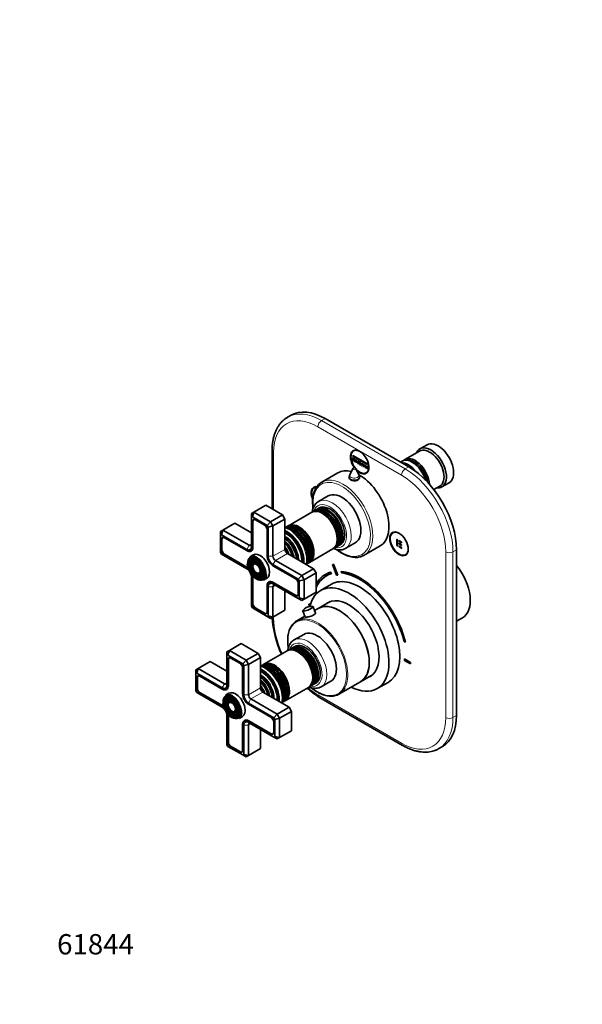
# Model space of a CAD drawing. Units: millimetres. Extents: x 0 to 803, y 0 to 1164.
# Drawn here: x 0 to 333, y 0 to 582 of the extents above; entities that cross this region are included whole.
import ezdxf
from ezdxf import colors
from ezdxf.entities.mleader import LeaderData, LeaderLine
from ezdxf.math import Vec2, Vec3

# ---------------------------------------------------------------- set-up
doc = ezdxf.new("R2010")
doc.units = ezdxf.units.MM
doc.layers.add('DV6_Défaut', color=7, linetype='Continuous')
doc.layers.add('Défaut', color=7, linetype='Continuous')

# ---------------------------------------------------------------- blocks, each defined once
blk = doc.blocks.new('_DOT')
at = {"color": 0}
blk.add_line((0, 0), (-1, 0), dxfattribs=at)
at = {"color": 0, "const_width": 0.333}
blk.add_lwpolyline([(-0.1665, 0, 1), (0.1665, 0, 1)], format="xyb", close=True, dxfattribs=at)
blk = doc.blocks.new('SE5')
at = {"layer": 'DV6_Défaut', "color": 7, "linetype": 'Continuous', "lineweight": 35}
for p, q in [((160.52, 348.26), (158.4, 347.03)), ((230.01, 317.7), (180.52, 346.28)), ((149.23, 327.5), (149.23, 292.89)), ((198.14, 327.55), (197.41, 327.13)), ((236.39, 327.07), (227.76, 322.09)), ((240.84, 330.79), (236.6, 328.34)), ((196.73, 323.18), (196.8, 323.22)), ((196.73, 323.18), (197.08, 322.98)), ((196.73, 321.55), (196.73, 323.18)), ((197.08, 321.34), (196.73, 321.55)), ((196.91, 324.51), (205.57, 319.51)), ((196.91, 324.1), (196.91, 324.51)), ((205.57, 319.1), (196.91, 324.1)), ((197.08, 322.98), (197.15, 323.02)), ((197.08, 322.98), (197.08, 321.34)), ((197.08, 321.34), (197.15, 321.38)), ((197.79, 322.57), (197.86, 322.61)), ((197.79, 320.94), (197.79, 322.57)), ((197.79, 322.57), (198.14, 322.36)), ((198.14, 320.73), (197.79, 320.94)), ((198.14, 322.36), (198.22, 322.4)), ((198.14, 322.36), (198.14, 320.73)), ((198.14, 320.73), (198.22, 320.77)), ((198.85, 320.32), (198.85, 321.96)), ((198.85, 321.96), (199.21, 321.75)), ((199.21, 320.12), (198.85, 320.32)), ((199.21, 321.75), (199.21, 320.12)), ((199.91, 319.71), (199.91, 321.34)), ((199.91, 321.34), (200.27, 321.14)), ((200.27, 321.14), (200.27, 319.51)), ((200.97, 320.73), (201.04, 320.77)), ((200.97, 319.1), (200.97, 320.73)), ((200.97, 320.73), (201.33, 320.53)), ((201.33, 320.53), (201.4, 320.57)), ((201.33, 320.53), (201.33, 318.89)), ((202.03, 320.12), (202.1, 320.16)), ((226.06, 321.11), (225.09, 320.54)), ((232.56, 320.23), (232.06, 320.51)), ((196.94, 316.71), (195.15, 313.05)), ((200.53, 313.05), (198.74, 316.71)), ((200.27, 319.51), (199.91, 319.71)), ((201.33, 318.89), (200.97, 319.1)), ((201.33, 318.89), (201.4, 318.93)), ((202.03, 318.49), (202.03, 320.12)), ((202.03, 320.12), (202.39, 319.91)), ((202.39, 318.28), (202.03, 318.49)), ((202.39, 319.91), (202.46, 319.96)), ((202.39, 319.91), (202.39, 318.28)), ((202.39, 318.28), (202.46, 318.32)), ((203.09, 317.87), (203.09, 319.51)), ((203.09, 319.51), (203.45, 319.3)), ((203.45, 317.67), (203.09, 317.87)), ((203.45, 319.3), (203.45, 317.67)), ((204.16, 318.89), (204.23, 318.93)), ((204.16, 317.26), (204.16, 318.89)), ((204.16, 318.89), (204.51, 318.69)), ((204.51, 317.06), (204.16, 317.26)), ((204.51, 318.69), (204.58, 318.73)), ((204.51, 318.69), (204.51, 317.06)), ((204.51, 317.06), (204.58, 317.1)), ((204.91, 314.14), (205.64, 314.56)), ((205.22, 318.28), (205.29, 318.32)), ((205.22, 316.65), (205.22, 318.28)), ((205.22, 318.28), (205.57, 318.08)), ((205.57, 316.44), (205.22, 316.65)), ((205.57, 319.51), (205.57, 319.1)), ((205.57, 318.08), (205.64, 318.12)), ((205.57, 318.08), (205.57, 316.44)), ((205.57, 316.44), (205.64, 316.49)), ((188.17, 314.24), (178.62, 308.73)), ((194.84, 311.73), (194.84, 310.9)), ((200.84, 310.82), (200.84, 311.73)), ((174.92, 306.02), (174.19, 305.59)), ((244.87, 304.25), (248.39, 306.28)), ((249.6, 305.83), (253.84, 308.28)), ((182.42, 300.53), (176.76, 297.26)), ((138.44, 290.96), (145.51, 295.04)), ((155.41, 289.32), (145.51, 295.04)), ((173.98, 291.62), (173.16, 291.14)), ((175.4, 292.43), (174.55, 291.95)), ((177.1, 293.41), (175.97, 292.76)), ((137.03, 290.14), (138.44, 290.96)), ((137.03, 287.83), (137.03, 290.14)), ((137.62, 288.17), (137.03, 287.83)), ((137.03, 287.83), (137.03, 270.55)), ((137.62, 288.17), (138.44, 290.96)), ((146.34, 283.13), (137.62, 288.17)), ((137.63, 285.43), (137.63, 270.2)), ((137.91, 285.43), (137.91, 270.2)), ((138.74, 286.68), (138.39, 286.48)), ((138.44, 290.96), (148.34, 285.24)), ((144.56, 283.47), (139.4, 286.45)), ((146.34, 283.13), (148.34, 285.24)), ((148.34, 285.24), (155.41, 289.32)), ((148.34, 285.24), (149.76, 282.79)), ((149.76, 282.79), (156.83, 286.87)), ((156.83, 286.87), (155.41, 289.32)), ((156.83, 268.91), (156.83, 286.87)), ((172.67, 290.86), (158.89, 282.9)), ((118.64, 279.53), (120.06, 280.34)), ((118.64, 277.22), (118.64, 279.53)), ((119.23, 277.56), (120.06, 280.34)), ((120.06, 280.34), (127.13, 284.43)), ((120.06, 280.34), (135.62, 271.36)), ((137.03, 278.71), (127.13, 284.43)), ((146.33, 265.18), (146.33, 280.4)), ((146.93, 282.12), (146.34, 283.13)), ((149.76, 282.79), (146.93, 282.12)), ((146.93, 264.83), (146.93, 282.12)), ((149.76, 282.79), (149.76, 264.83)), ((158.4, 282.62), (157.58, 282.15)), ((119.23, 277.56), (118.64, 277.22)), ((118.64, 277.22), (118.64, 267.14)), ((134.2, 268.91), (119.23, 277.56)), ((119.25, 274.81), (119.25, 268.85)), ((119.53, 274.81), (119.53, 268.85)), ((120.35, 276.07), (120.01, 275.86)), ((134.2, 268.22), (121.01, 275.83)), ((221.37, 279.2), (220.64, 278.78)), ((223.04, 274.85), (223.11, 274.89)), ((223.04, 274.85), (223.04, 271.24)), ((223.46, 274.6), (223.04, 274.85)), ((223.46, 274.6), (223.54, 274.65)), ((223.46, 270.99), (223.46, 274.6)), ((224.37, 274.08), (225.8, 273.26)), ((224.37, 273.65), (224.37, 274.08)), ((225.8, 272.83), (224.37, 273.65)), ((134.34, 268.14), (134.2, 268.22)), ((136.63, 267.98), (137.47, 268.47)), ((160.99, 272.46), (160.96, 272.49)), ((163.41, 268.25), (163.39, 268.29)), ((171.39, 261.25), (185.17, 269.21)), ((185.66, 269.49), (186.48, 269.97)), ((187.05, 270.3), (187.9, 270.78)), ((188.47, 271.11), (189.6, 271.76)), ((192.76, 269.55), (198.42, 272.81)), ((203.62, 265.43), (213.17, 270.94)), ((223.04, 271.24), (223.46, 270.99)), ((223.46, 270.99), (223.54, 271.03)), ((225.8, 271.71), (224.37, 272.54)), ((224.37, 272.54), (224.37, 272.11)), ((224.37, 272.11), (225.8, 271.29)), ((224.37, 270.89), (224.44, 270.93)), ((224.37, 270.89), (224.37, 270.47)), ((225.8, 270.07), (224.37, 270.89)), ((224.37, 270.47), (225.8, 269.64)), ((225.8, 273.26), (225.8, 272.83)), ((225.8, 271.29), (225.8, 271.71)), ((225.8, 270.07), (225.87, 270.11)), ((225.8, 269.64), (225.8, 270.07)), ((225.8, 269.64), (225.87, 269.69)), ((258.3, 170.73), (258.3, 268.71)), ((118.64, 267.14), (119.23, 266.12)), ((119.23, 266.12), (134.2, 257.48)), ((121.01, 265.79), (134.2, 258.18)), ((121.16, 266.03), (134.34, 258.42)), ((135.84, 262.36), (135.68, 261.96)), ((138.12, 265.72), (136.21, 264.61)), ((151.17, 262.38), (166.73, 253.4)), ((173.8, 257.48), (158.24, 266.46)), ((228.14, 265.79), (228.87, 266.21)), ((137, 261.18), (136.84, 260.78)), ((138.16, 260), (137.99, 259.61)), ((164.73, 251.29), (149.76, 259.93)), ((162.95, 251.62), (149.76, 259.24)), ((166.73, 253.4), (173.8, 257.48)), ((170.08, 260.5), (170.9, 260.97)), ((175.21, 255.03), (173.8, 257.48)), ((184.93, 260.02), (185, 260.06)), ((184.93, 260.02), (187.37, 253.63)), ((185.54, 260.06), (185.61, 260.1)), ((187.99, 253.68), (185.54, 260.06)), ((188.06, 253.72), (185.61, 260.1)), ((137.03, 252.58), (137.03, 235.3)), ((137.63, 252.24), (137.63, 237.01)), ((137.91, 252.24), (137.91, 237.01)), ((140.77, 254.8), (141.19, 254.74)), ((141.21, 253.21), (141.63, 253.16)), ((141.65, 251.62), (142.08, 251.57)), ((144.21, 250.76), (146.12, 251.86)), ((166.73, 253.4), (164.73, 251.29)), ((165.31, 250.27), (164.73, 251.29)), ((168.14, 250.95), (165.31, 250.27)), ((166.73, 253.4), (168.14, 250.95)), ((168.14, 250.95), (175.21, 255.03)), ((168.14, 250.95), (168.14, 239.52)), ((175.21, 243.6), (175.21, 255.03)), ((180.77, 254.14), (180.7, 254.09)), ((183.77, 255.4), (183.84, 255.44)), ((184.19, 254.5), (183.77, 255.4)), ((184.26, 254.54), (183.84, 255.44)), ((184.19, 254.5), (184.26, 254.54)), ((187.99, 253.68), (188.06, 253.72)), ((190.07, 255.89), (190.14, 255.93)), ((190.07, 255.89), (190.34, 254.98)), ((146.33, 247.21), (146.33, 247.38)), ((146.33, 231.99), (146.33, 247.21)), ((146.93, 229.58), (146.93, 246.87)), ((148.18, 249.92), (147.33, 249.43)), ((149.76, 249.19), (162.95, 241.58)), ((149.76, 248.5), (164.73, 239.86)), ((149.76, 246.87), (149.76, 228.9)), ((149.9, 249.44), (163.09, 241.82)), ((164.71, 242.6), (164.71, 248.56)), ((165.31, 240.19), (165.31, 250.27)), ((184.27, 248.32), (177.91, 244.65)), ((156.83, 232.99), (156.83, 244.42)), ((164.24, 241.71), (164.59, 241.91)), ((164.73, 239.86), (165.31, 240.19)), ((166.73, 238.7), (164.73, 239.86)), ((168.14, 239.52), (165.31, 240.19)), ((168.14, 239.52), (166.73, 238.7)), ((168.14, 239.52), (175.21, 243.6)), ((137.03, 235.3), (137.62, 234.28)), ((137.62, 234.28), (146.34, 229.24)), ((139.4, 233.95), (144.56, 230.97)), ((139.54, 234.19), (144.7, 231.21)), ((149.76, 228.9), (156.83, 232.99)), ((170.9, 236.78), (170.97, 236.82)), ((171.86, 236.22), (170.9, 236.78)), ((170.9, 236.78), (170.9, 235.96)), ((170.9, 235.96), (171.67, 235.52)), ((171.88, 236.29), (170.97, 236.82)), ((174.93, 231.13), (173.46, 234.98)), ((176.5, 234.02), (174.31, 232.75)), ((183.53, 238.08), (176.5, 234.02)), ((145.85, 231.1), (146.2, 231.3)), ((146.34, 229.24), (146.93, 229.58)), ((148.34, 228.09), (146.34, 229.24)), ((149.76, 228.9), (146.93, 229.58)), ((149.76, 228.9), (148.34, 228.09)), ((168.61, 229.46), (163.77, 226.67)), ((167.39, 232.65), (168.83, 228.9)), ((258.3, 226.4), (261.77, 228.4)), ((167.92, 218.67), (162.26, 215.41)), ((123.95, 209.1), (131.02, 213.19)), ((140.92, 207.47), (131.02, 213.19)), ((159.49, 209.76), (158.67, 209.29)), ((160.9, 210.58), (160.06, 210.09)), ((162.6, 211.56), (161.47, 210.91)), ((227.37, 214.25), (228.04, 214.13)), ((228.04, 214.13), (228.11, 214.17)), ((122.53, 208.29), (123.95, 209.1)), ((122.53, 205.98), (122.53, 208.29)), ((123.12, 206.32), (122.53, 205.98)), ((122.53, 205.98), (122.53, 188.69)), ((123.12, 206.32), (123.95, 209.1)), ((131.85, 201.28), (123.12, 206.32)), ((124.24, 204.83), (123.89, 204.62)), ((123.95, 209.1), (133.85, 203.39)), ((130.06, 201.61), (124.9, 204.59)), ((133.85, 203.39), (140.92, 207.47)), ((135.26, 200.94), (142.33, 205.02)), ((142.33, 205.02), (140.92, 207.47)), ((142.33, 187.06), (142.33, 205.02)), ((158.17, 209), (144.4, 201.05)), ((227.47, 204.12), (227.54, 204.16)), ((227.47, 204.12), (227.47, 203.3)), ((231, 202.08), (227.47, 204.12)), ((231.07, 202.12), (227.54, 204.16)), ((104.15, 197.67), (105.56, 198.49)), ((104.74, 195.7), (105.56, 198.49)), ((105.56, 198.49), (112.63, 202.57)), ((105.56, 198.49), (121.12, 189.51)), ((122.53, 196.86), (112.63, 202.57)), ((123.14, 203.57), (123.14, 188.34)), ((123.42, 203.57), (123.42, 188.34)), ((131.83, 183.32), (131.83, 198.55)), ((131.85, 201.28), (133.85, 203.39)), ((132.43, 200.26), (131.85, 201.28)), ((132.43, 200.26), (135.26, 200.94)), ((132.43, 182.98), (132.43, 200.26)), ((133.85, 203.39), (135.26, 200.94)), ((135.26, 200.94), (135.26, 182.98)), ((143.91, 200.77), (143.09, 200.29)), ((227.47, 203.3), (231, 201.26)), ((231, 202.08), (231.07, 202.12)), ((231, 201.26), (231, 202.08)), ((231, 201.26), (231.07, 201.3)), ((231.07, 201.3), (231.07, 202.12)), ((104.15, 197.67), (104.15, 195.36)), ((104.74, 195.7), (104.15, 195.36)), ((104.15, 195.36), (104.15, 185.29)), ((119.71, 187.06), (104.74, 195.7)), ((104.75, 192.96), (104.75, 187)), ((105.03, 192.96), (105.03, 187)), ((105.86, 194.21), (105.51, 194.01)), ((119.71, 186.36), (106.52, 193.98)), ((201.5, 190.72), (208.53, 194.78)), ((119.85, 186.28), (119.71, 186.36)), ((122.13, 186.12), (122.98, 186.61)), ((146.49, 190.6), (146.46, 190.64)), ((148.91, 186.4), (148.9, 186.44)), ((156.9, 179.4), (170.67, 187.35)), ((171.17, 187.64), (171.99, 188.11)), ((172.56, 188.44), (173.4, 188.93)), ((173.97, 189.26), (175.1, 189.91)), ((178.26, 187.69), (183.92, 190.96)), ((188.77, 183.37), (201.5, 190.72)), ((211.41, 186.62), (217.77, 190.3)), ((104.15, 185.29), (104.74, 184.27)), ((104.74, 184.27), (119.71, 175.63)), ((106.52, 183.94), (119.71, 176.32)), ((106.66, 184.18), (119.85, 176.57)), ((121.35, 180.51), (121.19, 180.11)), ((123.63, 183.86), (121.72, 182.76)), ((136.68, 180.53), (152.23, 171.54)), ((159.3, 175.63), (143.75, 184.61)), ((176.9, 181.6), (226.39, 153.03)), ((122.5, 179.33), (122.34, 178.93)), ((123.66, 178.15), (123.5, 177.75)), ((150.23, 169.43), (135.26, 178.08)), ((148.45, 169.77), (135.26, 177.38)), ((152.23, 171.54), (159.3, 175.63)), ((155.59, 178.64), (156.41, 179.12)), ((160.72, 173.18), (159.3, 175.63)), ((122.53, 170.73), (122.53, 153.44)), ((123.14, 170.38), (123.14, 155.15)), ((123.42, 170.38), (123.42, 155.15)), ((126.27, 172.95), (126.7, 172.89)), ((126.71, 171.36), (127.14, 171.3)), ((127.15, 169.77), (127.58, 169.71)), ((129.72, 168.9), (131.63, 170.01)), ((150.23, 169.43), (152.23, 171.54)), ((150.82, 168.42), (150.23, 169.43)), ((150.82, 168.42), (153.65, 169.1)), ((152.23, 171.54), (153.65, 169.1)), ((153.65, 169.1), (160.72, 173.18)), ((153.65, 169.1), (153.65, 157.66)), ((160.72, 161.75), (160.72, 173.18)), ((131.83, 165.36), (131.83, 165.52)), ((131.83, 150.13), (131.83, 165.36)), ((132.43, 147.73), (132.43, 165.01)), ((133.68, 168.07), (132.84, 167.58)), ((135.26, 167.34), (148.45, 159.73)), ((135.26, 166.65), (150.23, 158)), ((135.26, 165.01), (135.26, 147.05)), ((135.4, 167.58), (148.59, 159.97)), ((150.22, 160.75), (150.22, 166.71)), ((150.82, 158.34), (150.82, 168.42)), ((142.33, 151.13), (142.33, 162.56)), ((149.74, 159.86), (150.09, 160.06)), ((150.23, 158), (150.82, 158.34)), ((152.23, 156.85), (150.23, 158)), ((150.82, 158.34), (153.65, 157.66)), ((153.65, 157.66), (152.23, 156.85)), ((153.65, 157.66), (160.72, 161.75)), ((122.53, 153.44), (123.12, 152.43)), ((123.12, 152.43), (131.85, 147.39)), ((124.9, 152.09), (130.06, 149.11)), ((125.04, 152.34), (130.21, 149.36)), ((247.89, 151.19), (250.01, 152.42)), ((131.36, 149.24), (131.7, 149.44)), ((131.85, 147.39), (132.43, 147.73)), ((133.85, 146.23), (131.85, 147.39)), ((135.26, 147.05), (132.43, 147.73)), ((135.26, 147.05), (133.85, 146.23)), ((135.26, 147.05), (142.33, 151.13))]:
    blk.add_line(p, q, dxfattribs=at)
at = {"layer": 'DV6_Défaut', "color": 7, "linetype": 'Continuous', "lineweight": 18}
for p, q in [((180.52, 346.28), (178.4, 345.05)), ((178.4, 345.05), (227.89, 316.47)), ((225.77, 312.8), (176.27, 341.38)), ((150.11, 326.27), (150.11, 292.39)), ((227.89, 316.47), (230.01, 317.7)), ((137.92, 285.59), (137.63, 285.43)), ((119.54, 274.98), (119.25, 274.81)), ((119.53, 269.01), (119.25, 268.85)), ((134.2, 268.91), (135.62, 271.36)), ((134.34, 268.14), (134.35, 268.14)), ((135.62, 271.36), (137.03, 272.18)), ((137.91, 270.36), (137.63, 270.2)), ((149.76, 264.83), (156.83, 268.91)), ((258.3, 268.71), (256.18, 267.48)), ((121.3, 265.95), (121.01, 265.79)), ((149.76, 264.83), (146.93, 264.83)), ((151.17, 262.38), (149.76, 259.93)), ((151.17, 262.38), (158.24, 266.46)), ((251.93, 169.5), (251.93, 267.48)), ((256.18, 267.48), (256.18, 169.5)), ((134.48, 258.34), (134.2, 258.18)), ((137.91, 252.4), (137.63, 252.24)), ((146.33, 247.38), (146.33, 247.38)), ((149.76, 246.87), (146.93, 246.87)), ((150.04, 249.36), (149.76, 249.19)), ((149.76, 246.87), (151.17, 247.68)), ((163.23, 241.75), (162.95, 241.58)), ((137.91, 237.17), (137.63, 237.01)), ((139.68, 234.11), (139.4, 233.95)), ((144.85, 231.13), (144.56, 230.97)), ((150.11, 229.11), (150.11, 228.29)), ((123.42, 203.74), (123.14, 203.57)), ((105.04, 193.12), (104.75, 192.96)), ((105.03, 187.16), (104.75, 187)), ((119.71, 187.06), (121.12, 189.51)), ((119.85, 186.28), (119.85, 186.28)), ((121.12, 189.51), (122.53, 190.32)), ((123.42, 188.51), (123.14, 188.34)), ((135.26, 182.98), (142.33, 187.06)), ((106.8, 184.1), (106.52, 183.94)), ((132.43, 182.98), (135.26, 182.98)), ((135.26, 178.08), (136.68, 180.53)), ((136.68, 180.53), (143.75, 184.61)), ((176.27, 182.98), (225.77, 154.4)), ((119.99, 176.48), (119.71, 176.32)), ((123.42, 170.54), (123.14, 170.38)), ((256.18, 169.5), (258.3, 170.73)), ((131.84, 165.52), (131.83, 165.52)), ((135.26, 165.01), (132.43, 165.01)), ((135.54, 167.5), (135.26, 167.34)), ((135.26, 165.01), (136.68, 165.83)), ((148.74, 159.89), (148.45, 159.73)), ((123.42, 155.32), (123.14, 155.15)), ((125.19, 152.26), (124.9, 152.09)), ((130.35, 149.28), (130.06, 149.11))]:
    blk.add_line(p, q, dxfattribs=at)
at = {"layer": 'DV6_Défaut', "color": 7, "linetype": 'Continuous', "lineweight": 35}
for centre, radius, start, end in [((197.84, 316.27), 1, 60, 153.85267), ((197.84, 316.27), 1, 26.14733, 60), ((197.84, 311.73), 3, 153.85267, 180), ((197.84, 311.73), 3, 0, 26.14733), ((155.86, 274.09), 7.87, 55.12237, 82.94361), ((172.26, 229.07), 6.13, 94.42141, 140.27934), ((172.25, 230.41), 4.8, 79.61559, 95.53898), ((210.17, 232.76), 61.02, 183.89307, 204.89716), ((210.17, 232.76), 61.02, 228.65416, 236.956), ((147.8, 181.17), 7.82, 336.9834, 4.97765)]:
    blk.add_arc(centre, radius, start, end, dxfattribs=at)
at = {"layer": 'DV6_Défaut', "color": 7, "linetype": 'Continuous', "lineweight": 18}
for centre, major_axis, start_param, end_param in [((176.27, 311.17), (18.5, -32.04), 2.356194, 3.926991), ((178.4, 312.39), (20, -34.64), 2.356194, 3.139598), ((178.4, 342.6), (-1.5, -2.6), 3.926991, 5.497787), ((152.23, 327.5), (3, 0), 3.141402, 3.926991), ((197.84, 316.56), (-0.933, 0), 6.006996, 6.283185), ((197.84, 316.56), (-0.933, 0), 0, 3.417782), ((227.89, 314.02), (1.5, 2.6), 0.785398, 2.356194), ((227.89, 283.81), (-20, 34.64), 3.926991, 5.497787), ((190.42, 286.67), (12, -20.78), 0, 4.066955), ((191.12, 287.08), (12.5, -21.65), 0, 3.141593), ((197.84, 311.73), (-3, 0), 0, 3.141593), ((197.84, 312.61), (-2.8, 0), 6.006996, 6.283185), ((197.84, 312.61), (-2.8, 0), 0, 3.417782), ((225.77, 282.59), (18.5, -32.04), 0.785398, 2.356194), ((184.76, 283.4), (8, -13.86), 0.011785, 3.134843), ((183.35, 282.59), (-7, 12.12), 0, 0.467146), ((183.35, 282.59), (-7, 12.12), 2.674447, 6.283185), ((180.64, 281.03), (6.05, -10.48), 2.092768, 2.658798), ((182.05, 281.84), (6.05, -10.48), 2.092768, 2.658798), ((159.52, 268.83), (-7.12, 12.34), 3.657058, 5.76772), ((162.25, 270.41), (6.05, -10.48), 2.092768, 2.658798), ((163.67, 271.23), (6.05, -10.48), 2.092768, 2.658798), ((180.64, 281.03), (6.05, -10.48), 0.482794, 1.286579), ((182.05, 281.84), (6.05, -10.48), 0.482794, 1.286579), ((157.02, 267.39), (5.69, -9.85), 0.761328, 2.380264), ((155.6, 266.57), (4.93, -8.53), 0.963, 2.178593), ((154.25, 265.79), (4.25, -7.36), 1.229707, 1.911885), ((162.25, 270.41), (6.05, -10.48), 0.482794, 1.286579), ((163.67, 271.23), (6.05, -10.48), 0.482794, 1.286579), ((190.42, 286.67), (12, -20.78), 5.357413, 6.283185), ((140, 257.56), (-3.85, 6.67), 0, 0.874319), ((140, 257.56), (-3.85, 6.67), 5.497787, 6.283185), ((140.35, 257.77), (2.54, -4.4), 2.055781, 2.735024), ((140.35, 257.77), (3.41, -5.91), 2.048324, 2.629038), ((140.21, 257.69), (4, -6.93), 0.698461, 2.439981), ((254.06, 268.71), (3, 0), 3.926991, 5.497787), ((140.35, 257.77), (1.84, -3.18), 3.003277, 4.301472), ((140.35, 257.77), (1.66, -2.88), 2.07076, 2.859225), ((140.35, 257.77), (1.66, -2.88), 0.288669, 1.070832), ((140.35, 257.77), (2.54, -4.4), 0.442893, 1.085812), ((140.35, 257.77), (3.41, -5.91), 0.397443, 1.093268), ((140, 257.56), (-3.85, 6.67), 2.222251, 3.649084), ((140.35, 257.77), (1.84, -3.18), 5.123306, 6.011709), ((152.23, 229.52), (3, 0), 3.587154, 3.926991), ((176.27, 213.19), (-18.5, 32.04), 0.785398, 1.423537), ((175.92, 204.82), (-12.25, 21.22), 2.173953, 6.283185), ((176.27, 205.02), (12.5, -21.65), 0.338484, 2.872825), ((175.92, 204.82), (-12.25, 21.22), 0, 0.96253), ((170.26, 201.55), (8, -13.86), 0.002055, 3.138481), ((168.85, 200.73), (-7, 12.12), 0, 0.467146), ((168.85, 200.73), (-7, 12.12), 2.674447, 6.283185), ((166.14, 199.17), (6.05, -10.48), 0.482794, 2.658798), ((167.56, 199.99), (6.05, -10.48), 0.482794, 2.658798), ((145.02, 186.98), (-7.13, 12.34), 3.657058, 5.76772), ((147.76, 188.56), (6.05, -10.48), 0.482794, 2.658798), ((149.17, 189.37), (6.05, -10.48), 0.482794, 2.658798), ((142.53, 185.54), (5.69, -9.85), 0.761328, 2.380264), ((141.1, 184.71), (4.92, -8.53), 0.963, 2.178593), ((139.75, 183.93), (4.25, -7.36), 1.229707, 1.911885), ((176.27, 213.19), (-18.5, 32.04), -4.155029, -3.926991), ((125.5, 175.71), (-3.85, 6.67), 0, 0.957648), ((125.5, 175.71), (-3.85, 6.67), 5.801279, 6.283185), ((125.86, 175.91), (3.41, -5.91), 2.048324, 2.707233), ((125.86, 175.91), (2.54, -4.4), 2.055781, 2.661217), ((125.72, 175.83), (4, -6.93), 0.744087, 2.33967), ((178.4, 184.2), (1.5, 2.6), 2.356194, 3.141593), ((125.86, 175.91), (1.84, -3.18), 3.462556, 4.301472), ((125.86, 175.91), (1.66, -2.88), 2.07076, 2.882403), ((125.86, 175.91), (1.66, -2.88), 0.29018, 1.070832), ((125.86, 175.91), (2.54, -4.4), 0.450499, 1.085812), ((125.86, 175.91), (3.41, -5.91), 0.484779, 1.093268), ((125.86, 175.91), (1.84, -3.18), 5.123306, 6.283185), ((125.5, 175.71), (-3.85, 6.67), 2.313469, 3.926991), ((125.86, 175.91), (1.84, -3.18), 0, 0.334226), ((225.77, 184.61), (-18.5, 32.04), 2.356194, 3.926991), ((227.89, 185.83), (-20, 34.64), 3.139598, 3.926991), ((254.06, 170.73), (3, 0), 3.926991, 5.497787), ((227.89, 155.62), (1.5, 2.6), 2.356194, 3.141404)]:
    blk.add_ellipse(centre, major_axis=major_axis, ratio=0.57735, start_param=start_param, end_param=end_param, dxfattribs=at)
at = {"layer": 'DV6_Défaut', "color": 7, "linetype": 'Continuous', "lineweight": 35}
for centre, major_axis, ratio, start_param, end_param in [((180.52, 313.62), (20, -34.64), 0.57735, 2.356194, 3.141593), ((247.34, 319.53), (6.5, -11.26), 0.57735, 0, 3.141593), ((201.02, 320.56), (3.85, -6.67), 0.57735, 0, 4.8772), ((201.16, 320.64), (3.75, -6.5), 0.57735, 2.36944, 4.921737), ((202.44, 321.37), (3.85, -6.67), 0.57735, 3.326305, 3.37001), ((243.1, 317.09), (6.5, -11.26), 0.57735, 0, 3.536384), ((242.39, 316.68), (6, -10.39), 0.57735, 0, 3.141593), ((229.59, 309.29), (6, -10.39), 0.57735, 1.799058, 2.844064), ((232.06, 310.72), (-6, 10.39), 0.57735, 4.317857, 6.283185), ((233.76, 311.7), (6, -10.39), 0.57735, 0.85023, 3.28349), ((233.27, 311.41), (-5.65, 9.79), 0.57735, 4.122637, 6.08815), ((232.56, 311), (-5.65, 9.79), 0.57735, 4.267645, 5.497787), ((200.67, 292.59), (12.5, -21.65), 0.57735, 2.618776, 3.141593), ((201.16, 320.64), (3.75, -6.5), 0.57735, 5.050644, 6.283185), ((201.02, 320.56), (3.85, -6.67), 0.57735, 5.172153, 6.283185), ((201.16, 320.64), (3.75, -6.5), 0.57735, 0, 0.772152), ((202.44, 321.37), (3.85, -6.67), 0.57735, -0.228417, -0.184713), ((230.01, 285.04), (-20, 34.64), 0.57735, 3.926991, 5.497787), ((191.12, 287.08), (12.5, -21.65), 0.57735, 3.141593, 3.158463), ((197.84, 310.55), (3.1, 0), 0.57735, -3.396281, -3.328781), ((200.67, 292.59), (12.5, -21.65), 0.57735, 0, 2.364934), ((197.84, 310.55), (3.1, 0), 0.57735, 0.167519, 0.254688), ((177.8, 299.02), (3.85, -6.67), 0.57735, 2.757149, 4.479609), ((177.94, 299.1), (3.75, -6.5), 0.57735, 2.829154, 4.403978), ((179.21, 299.83), (3.85, -6.67), 0.57735, 3.326305, 3.37001), ((190.42, 286.67), (8, -13.86), 0.57735, 0, 3.141593), ((243.1, 317.09), (6.5, -11.26), 0.57735, 5.888394, 6.283185), ((184.76, 283.4), (8, -13.86), 0.57735, 3.134843, 3.141593), ((178.92, 280.03), (-6.25, 10.83), 0.57735, 3.141593, 6.283185), ((179.41, 280.32), (6.25, -10.83), 0.57735, 0, 3.18098), ((180.23, 280.79), (-6.25, 10.83), 0.57735, 3.141593, 6.283185), ((180.8, 281.12), (6.25, -10.83), 0.57735, 0, 3.187332), ((181.65, 281.61), (-6.25, 10.83), 0.57735, 3.141593, 6.283185), ((182.22, 281.94), (6.25, -10.83), 0.57735, 0, 3.187332), ((183.35, 282.59), (6.25, -10.83), 0.57735, 0, 3.141593), ((139.4, 284.41), (1.25, -2.17), 0.57735, 2.356194, 3.926991), ((139.54, 284.49), (1.15, -1.99), 0.57735, 2.356194, 3.926991), ((179.23, 280.21), (6.03, -10.44), 0.57735, 0.794538, 2.347055), ((180.39, 280.88), (6.05, -10.48), 0.57735, 0.076191, 2.356194), ((180.64, 281.03), (6.05, -10.48), 0.57735, 1.286579, 2.092768), ((182.05, 281.84), (6.05, -10.48), 0.57735, 1.286579, 2.092768), ((144.56, 281.42), (1.25, -2.17), 0.57735, 0.785398, 2.356194), ((157.89, 267.89), (7.13, -12.34), 0.57735, 0.67994, 2.461653), ((163.26, 270.99), (-6.25, 10.83), 0.57735, 3.141593, 6.283185), ((163.83, 271.32), (6.25, -10.83), 0.57735, 0, 3.187332), ((162.42, 270.51), (6.25, -10.83), 0.57735, 0.185153, 2.957888), ((161.85, 270.18), (-6.25, 10.83), 0.57735, 3.510849, 5.907711), ((164.65, 271.8), (-6.25, 10.83), 0.57735, 3.141593, 6.283185), ((165.14, 272.08), (6.25, -10.83), 0.57735, 0, 3.18098), ((164.96, 271.97), (6.03, -10.44), 0.57735, 0.794538, 2.347055), ((163.67, 271.23), (6.05, -10.48), 0.57735, 1.286579, 2.092768), ((224.39, 272.28), (3.75, -6.5), 0.57735, 2.36944, 6.283185), ((121.01, 273.79), (1.25, -2.17), 0.57735, 2.356194, 3.926991), ((121.16, 273.87), (1.15, -1.99), 0.57735, 2.356194, 3.926991), ((157.89, 267.89), (6.63, -11.47), 0.57735, 0.671947, 2.469645), ((157.54, 267.69), (6.5, -11.26), 0.57735, 0.708399, 2.433194), ((156.54, 267.11), (5.77, -10), 0.57735, 0.820459, 2.321133), ((156.05, 266.83), (5.48, -9.49), 0.57735, 0.886148, 2.255445), ((162.25, 270.41), (6.05, -10.48), 0.57735, 1.286579, 2.092768), ((225.66, 273.02), (3.85, -6.67), 0.57735, 3.326305, 3.37001), ((121.01, 267.83), (-1.25, 2.17), 0.57735, 0.785398, 2.356194), ((121.16, 267.91), (-1.15, 1.99), 0.57735, 0.785398, 2.356194), ((134.2, 272.18), (-2, 3.46), 0.57735, 2.356194, 3.926991), ((134.2, 272.18), (-2.42, 4.2), 0.57735, 2.356194, 3.926991), ((134.34, 272.26), (-2.52, 4.37), 0.57735, 2.356194, 3.926991), ((135.62, 272.99), (-1, 1.73), 0.57735, 2.356194, 3.926991), ((154.73, 266.07), (4.84, -8.38), 0.57735, 1.097346, 2.044247), ((153.6, 265.41), (-4.44, 7.69), 0.57735, 4.467062, 4.957716), ((158.24, 268.1), (1, -1.73), 0.57735, 3.926991, 5.497787), ((155.15, 266.31), (-5.02, 8.7), 0.57735, 4.165435, 5.253935), ((156.66, 267.18), (5.66, -9.81), 0.57735, 1.356948, 1.784645), ((179.41, 280.32), (6.25, -10.83), 0.57735, 6.243798, 6.283185), ((180.8, 281.12), (6.25, -10.83), 0.57735, 6.237446, 6.283185), ((182.22, 281.94), (6.25, -10.83), 0.57735, 6.237446, 6.283185), ((184.76, 283.4), (8, -13.86), 0.57735, 0, 0.011785), ((224.39, 272.28), (3.75, -6.5), 0.57735, 0, 0.772152), ((140.35, 257.77), (3.59, -6.21), 0.57735, 2.765623, 4.279304), ((140.35, 257.77), (3.41, -5.91), 0.57735, 2.629038, 3.562127), ((140.35, 257.77), (2.71, -4.7), 0.57735, 2.779832, 4.28669), ((140.21, 257.69), (4, -6.93), 0.57735, 2.439981, 3.141593), ((140.35, 257.77), (2.54, -4.4), 0.57735, 2.735024, 3.562127), ((142.12, 258.79), (4, -6.93), 0.57735, 0, 3.141593), ((140, 257.56), (-3.85, 6.67), 0.57735, 3.649084, 5.497787), ((149.76, 263.2), (2.42, -4.2), 0.57735, 3.926991, 5.497787), ((149.76, 263.2), (2, -3.46), 0.57735, 3.926991, 5.497787), ((151.17, 264.01), (-1, 1.73), 0.57735, 0.785398, 2.356194), ((191.12, 287.08), (12.5, -21.65), 0.57735, 6.277753, 6.283185), ((225.66, 273.02), (3.85, -6.67), 0.57735, -0.228417, -0.184713), ((134.2, 254.22), (-2.43, 4.2), 0.57735, 5.212458, 5.497787), ((134.2, 254.22), (-2, 3.46), 0.57735, 4.897352, 5.497787), ((134.34, 254.3), (-2.53, 4.37), 0.57735, -0.96929, -0.785398), ((140, 257.56), (-3.85, 6.67), 0.57735, 0.874319, 2.222251), ((140.35, 257.77), (1.66, -2.88), 0.57735, 2.859225, 3.562127), ((140.35, 257.77), (1.84, -3.18), 0.57735, 2.807366, 3.003277), ((163.83, 271.32), (6.25, -10.83), 0.57735, 6.237446, 6.283185), ((165.14, 272.08), (6.25, -10.83), 0.57735, 6.243798, 6.283185), ((200.95, 219.02), (-22.5, 38.97), 0.57735, -0.279879, -0.257656), ((201.02, 219.06), (-22.5, 38.97), 0.57735, -0.279879, -0.257656), ((250.52, 247.89), (11.25, -19.49), 0.57735, 0, 1.845379), ((134.2, 254.22), (-2, 3.46), 0.57735, 3.926991, 4.527426), ((134.2, 254.22), (-2.43, 4.2), 0.57735, 3.926991, 4.21232), ((134.34, 254.3), (-2.53, 4.37), 0.57735, 3.926991, 4.110882), ((140.35, 257.77), (3.59, -6.21), 0.57735, 5.145474, 6.283185), ((140.35, 257.77), (2.71, -4.7), 0.57735, 5.138088, 6.283185), ((140.35, 257.77), (1.66, -2.88), 0.57735, 5.862651, 6.283185), ((140.35, 257.77), (1.84, -3.18), 0.57735, 6.011709, 6.283185), ((140.35, 257.77), (2.54, -4.4), 0.57735, 5.862651, 6.283185), ((140.35, 257.77), (1.66, -2.88), 0.57735, 0, 0.288669), ((140.35, 257.77), (3.41, -5.91), 0.57735, 5.862651, 6.283185), ((140.35, 257.77), (1.84, -3.18), 0.57735, 0, 0.334226), ((140.35, 257.77), (2.54, -4.4), 0.57735, 0, 0.442893), ((140.35, 257.77), (2.71, -4.7), 0.57735, 0, 0.36176), ((140.35, 257.77), (3.41, -5.91), 0.57735, 0, 0.397443), ((140.35, 257.77), (3.59, -6.21), 0.57735, 0, 0.37597), ((140.21, 257.69), (4, -6.93), 0.57735, 0, 0.698461), ((149.76, 245.23), (2.43, -4.2), 0.57735, 2.356194, 3.926991), ((162.95, 249.58), (1.25, -2.17), 0.57735, 0.785398, 2.356194), ((200.95, 219.02), (20.25, -35.07), 0.57735, 2.999696, 3.47314), ((200.95, 219.02), (19.75, -34.21), 0.57735, 2.999696, 3.528169), ((201.02, 219.06), (19.75, -34.21), 0.57735, 3.141593, 3.534739), ((201.02, 219.06), (20.25, -35.07), 0.57735, 2.999696, 3.141593), ((201.02, 219.31), (16.75, -29.01), 0.57735, 0, 3.141593), ((200.95, 219.02), (-19, 32.91), 0.57735, -0.281926, -0.255609), ((200.95, 219.02), (20.25, -35.07), 0.57735, 1.11641, 2.745955), ((201.02, 219.06), (20.25, -35.07), 0.57735, 1.11641, 2.745955), ((200.95, 219.02), (-19.75, 34.21), 0.57735, 4.258003, 5.887548), ((149.9, 245.32), (2.52, -4.37), 0.57735, 2.356194, 3.926991), ((149.76, 245.23), (2, -3.46), 0.57735, 2.356194, 3.926991), ((151.17, 246.05), (1, -1.73), 0.57735, 2.356194, 3.926991), ((194.66, 215.64), (16.75, -29.01), 0.57735, 0, 3.696014), ((162.95, 243.62), (-1.25, 2.17), 0.57735, 2.356194, 3.926991), ((163.09, 243.7), (-1.15, 1.99), 0.57735, 2.356194, 3.926991), ((194.66, 215.64), (12.57, -21.78), 0.57735, 0, 3.250864), ((139.4, 235.99), (-1.25, 2.17), 0.57735, 0.785398, 2.356194), ((139.54, 236.07), (-1.15, 1.99), 0.57735, 0.785398, 2.356194), ((170.42, 233.82), (-3.03, -1.16), 0.216815, 5.914031, 6.283185), ((170.42, 233.82), (-3.03, -1.16), 0.216815, 0, 3.510758), ((189, 212.37), (-12.5, 21.65), 0.57735, 3.141593, 6.283185), ((189, 212.37), (12.5, -21.65), 0.57735, 0, 3.141593), ((195.37, 216.04), (12.57, -21.78), 0.57735, 3.173457, 3.250864), ((144.56, 233.01), (-1.25, 2.17), 0.57735, 2.356194, 3.926991), ((144.7, 233.09), (-1.15, 1.99), 0.57735, 2.356194, 3.926991), ((176.27, 205.02), (12.5, -21.65), 0.57735, 2.872825, 3.482037), ((175.92, 204.82), (8, -13.86), 0.57735, 0, 3.141593), ((164.42, 198.18), (-6.25, 10.83), 0.57735, 3.141593, 6.283185), ((164.92, 198.46), (6.25, -10.83), 0.57735, 0, 3.18098), ((165.74, 198.94), (-6.25, 10.83), 0.57735, 3.141593, 6.283185), ((166.31, 199.27), (6.25, -10.83), 0.57735, 0, 3.187332), ((167.15, 199.75), (-6.25, 10.83), 0.57735, 3.141593, 6.283185), ((167.72, 200.08), (6.25, -10.83), 0.57735, 0, 3.187332), ((168.85, 200.73), (6.25, -10.83), 0.57735, 0, 3.141593), ((124.9, 202.55), (1.25, -2.17), 0.57735, 2.356194, 3.926991), ((125.04, 202.63), (1.15, -1.99), 0.57735, 2.356194, 3.926991), ((164.73, 198.36), (6.03, -10.44), 0.57735, 0.794538, 2.347055), ((130.06, 199.57), (1.25, -2.17), 0.57735, 0.785398, 2.356194), ((143.39, 186.04), (7.13, -12.34), 0.57735, 0.67994, 2.461653), ((148.76, 189.14), (-6.25, 10.83), 0.57735, 3.141593, 6.283185), ((149.34, 189.47), (6.25, -10.83), 0.57735, 0, 3.187332), ((147.92, 188.65), (6.25, -10.83), 0.57735, 0.183893, 2.959003), ((147.35, 188.32), (-6.25, 10.83), 0.57735, 3.513015, 5.908106), ((150.16, 189.94), (-6.25, 10.83), 0.57735, 3.141593, 6.283185), ((150.65, 190.23), (6.25, -10.83), 0.57735, 0, 3.18098), ((150.46, 190.12), (6.03, -10.44), 0.57735, 0.794538, 2.347055), ((106.52, 191.94), (1.25, -2.17), 0.57735, 2.356194, 3.926991), ((106.66, 192.02), (1.15, -1.99), 0.57735, 2.356194, 3.926991), ((143.39, 186.04), (6.62, -11.47), 0.57735, 0.671947, 2.469645), ((143.04, 185.83), (6.5, -11.26), 0.57735, 0.708399, 2.433194), ((142.05, 185.26), (5.77, -10), 0.57735, 0.820459, 2.321133), ((141.55, 184.98), (5.48, -9.49), 0.57735, 0.886148, 2.255445), ((194.66, 215.64), (12.57, -21.78), 0.57735, 6.173914, 6.283185), ((195.37, 216.04), (12.57, -21.78), 0.57735, 6.173914, 6.255066), ((106.52, 185.98), (-1.25, 2.17), 0.57735, 0.785398, 2.356194), ((106.66, 186.06), (-1.15, 1.99), 0.57735, 0.785398, 2.356194), ((119.71, 190.32), (-2, 3.46), 0.57735, 2.356194, 3.926991), ((119.71, 190.32), (-2.43, 4.2), 0.57735, 2.356194, 3.926991), ((119.85, 190.41), (-2.53, 4.37), 0.57735, 2.356194, 3.926991), ((121.12, 191.14), (-1, 1.73), 0.57735, 2.356194, 3.926991), ((140.23, 184.21), (4.84, -8.38), 0.57735, 1.097346, 2.044247), ((139.1, 183.56), (-4.44, 7.69), 0.57735, 4.467062, 4.957716), ((143.75, 186.24), (1, -1.73), 0.57735, 3.926991, 5.497787), ((140.66, 184.46), (-5.02, 8.7), 0.57735, 4.165435, 5.253935), ((142.16, 185.33), (5.66, -9.81), 0.57735, 1.356948, 1.784645), ((164.92, 198.46), (6.25, -10.83), 0.57735, 6.243798, 6.283185), ((166.31, 199.27), (6.25, -10.83), 0.57735, 6.237446, 6.283185), ((167.72, 200.08), (6.25, -10.83), 0.57735, 6.237446, 6.283185), ((176.27, 205.02), (12.5, -21.65), 0.57735, 0, 0.338484), ((194.66, 215.64), (16.75, -29.01), 0.57735, 5.554828, 6.283185), ((125.86, 175.91), (3.59, -6.21), 0.57735, 2.765623, 4.279304), ((125.86, 175.91), (3.41, -5.91), 0.57735, 2.707233, 3.562127), ((125.86, 175.91), (2.71, -4.7), 0.57735, 2.779832, 4.28669), ((125.72, 175.83), (4, -6.93), 0.57735, 2.33967, 3.141593), ((125.86, 175.91), (2.54, -4.4), 0.57735, 2.661217, 3.562127), ((127.63, 176.93), (4, -6.93), 0.57735, 0, 3.141593), ((125.5, 175.71), (-3.85, 6.67), 0.57735, 3.926991, 5.801279), ((135.26, 181.34), (2.42, -4.2), 0.57735, 3.926991, 5.497787), ((135.26, 181.34), (2, -3.46), 0.57735, 3.926991, 5.497787), ((136.68, 182.16), (-1, 1.73), 0.57735, 0.785398, 2.356194), ((176.27, 205.02), (12.5, -21.65), 0.57735, 5.945815, 6.283185), ((119.71, 172.36), (-2.43, 4.2), 0.57735, 5.212458, 5.497787), ((119.71, 172.36), (-2, 3.46), 0.57735, 4.897352, 5.497787), ((119.85, 172.44), (-2.52, 4.37), 0.57735, -0.96929, -0.785398), ((125.5, 175.71), (-3.85, 6.67), 0.57735, 0.957648, 2.313469), ((125.86, 175.91), (1.84, -3.18), 0.57735, 2.807366, 3.462556), ((125.86, 175.91), (1.66, -2.88), 0.57735, 2.882403, 3.562127), ((149.34, 189.47), (6.25, -10.83), 0.57735, 6.237446, 6.283185), ((150.65, 190.23), (6.25, -10.83), 0.57735, 6.243798, 6.283185), ((119.71, 172.36), (-2, 3.46), 0.57735, 3.926991, 4.527426), ((119.71, 172.36), (-2.43, 4.2), 0.57735, 3.926991, 4.21232), ((119.85, 172.44), (-2.52, 4.37), 0.57735, 3.926991, 4.110882), ((125.86, 175.91), (3.59, -6.21), 0.57735, 5.145474, 6.283185), ((125.86, 175.91), (2.71, -4.7), 0.57735, 5.138088, 6.283185), ((125.86, 175.91), (1.66, -2.88), 0.57735, 5.862651, 6.283185), ((125.86, 175.91), (2.54, -4.4), 0.57735, 5.862651, 6.283185), ((125.86, 175.91), (1.66, -2.88), 0.57735, 0, 0.29018), ((125.86, 175.91), (3.41, -5.91), 0.57735, 5.862651, 6.283185), ((125.86, 175.91), (2.54, -4.4), 0.57735, 0, 0.450499), ((125.86, 175.91), (2.71, -4.7), 0.57735, 0, 0.36176), ((125.86, 175.91), (3.41, -5.91), 0.57735, 0, 0.484779), ((125.86, 175.91), (3.59, -6.21), 0.57735, 0, 0.37597), ((125.72, 175.83), (4, -6.93), 0.57735, 0, 0.744087), ((148.45, 167.73), (1.25, -2.17), 0.57735, 0.785398, 2.356194), ((230.01, 187.06), (-20, 34.64), 0.57735, 3.141593, 3.926991), ((135.4, 163.46), (2.53, -4.37), 0.57735, 2.356194, 3.926991), ((135.26, 163.38), (2.43, -4.2), 0.57735, 2.356194, 3.926991), ((135.26, 163.38), (2, -3.46), 0.57735, 2.356194, 3.926991), ((136.68, 164.2), (1, -1.73), 0.57735, 2.356194, 3.926991), ((148.45, 161.77), (-1.25, 2.17), 0.57735, 2.356194, 3.926991), ((148.59, 161.85), (-1.15, 1.99), 0.57735, 2.356194, 3.926991), ((124.9, 154.13), (-1.25, 2.17), 0.57735, 0.785398, 2.356194), ((125.04, 154.21), (-1.15, 1.99), 0.57735, 0.785398, 2.356194), ((130.06, 151.15), (-1.25, 2.17), 0.57735, 2.356194, 3.926991), ((130.21, 151.23), (-1.15, 1.99), 0.57735, 2.356194, 3.926991)]:
    blk.add_ellipse(centre, major_axis=major_axis, ratio=ratio, start_param=start_param, end_param=end_param, dxfattribs=at)
for centre, major_axis in [((224.25, 272.2), (3.85, -6.67)), ((140, 257.56), (3.73, -6.46)), ((140, 257.56), (-3.27, 5.66)), ((140, 257.56), (2.86, -4.95)), ((140, 257.56), (-2.39, 4.15)), ((140, 257.56), (1.98, -3.43)), ((140, 257.56), (-1.52, 2.63)), ((125.5, 175.71), (3.73, -6.46)), ((125.5, 175.71), (-3.27, 5.66)), ((125.5, 175.71), (2.86, -4.95)), ((125.5, 175.71), (-2.39, 4.15)), ((125.5, 175.71), (1.98, -3.43)), ((125.5, 175.71), (-1.52, 2.63))]:
    blk.add_ellipse(centre, major_axis=major_axis, ratio=0.57735, dxfattribs=at)
for points, knots in [([(158.45, 347.05), (158.36, 347), (157.8, 346.71), (156.76, 345.97), (155.45, 344.87), (154.24, 343.59), (153.15, 342.17), (152.19, 340.6), (151.35, 338.9), (150.65, 337.07), (150.08, 335.11), (149.65, 333.04), (149.37, 330.88), (149.25, 328.96), (149.24, 327.9), (149.23, 327.5)], [0, 0, 0, 0, 0.013267, 0.096421, 0.179538, 0.262939, 0.346943, 0.431782, 0.517573, 0.604315, 0.691906, 0.780175, 0.868929, 0.957986, 1, 1, 1, 1]), ([(178.4, 308.59), (178.36, 308.56), (177.95, 308.35), (177.2, 307.74), (176.25, 306.81), (175.42, 305.71), (174.71, 304.47), (174.12, 303.1), (173.67, 301.6), (173.35, 299.99), (173.18, 298.38), (173.16, 297.39), (173.15, 296.88)], [0, 0, 0, 0, 0.011712, 0.122224, 0.232774, 0.343824, 0.455714, 0.568558, 0.682267, 0.796633, 0.911416, 1, 1, 1, 1]), ([(194.81, 311.63), (194.76, 311.52), (194.74, 311.4), (194.74, 310.87), (195.08, 310.44), (196.22, 309.77), (197.02, 309.54), (198.66, 309.46), (199.46, 309.62), (200.6, 310.28), (200.94, 310.78), (200.94, 311.42), (200.92, 311.56), (200.87, 311.69)], [0, 0, 0, 0, 0.058392, 0.058392, 0.279276, 0.279276, 0.500161, 0.500161, 0.721045, 0.721045, 0.941929, 0.941929, 1, 1, 1, 1]), ([(176.84, 297.28), (176.69, 297.21), (176.25, 296.98), (175.53, 296.39), (174.76, 295.55), (174.1, 294.57), (173.58, 293.45), (173.2, 292.26), (173.04, 291.42), (172.99, 291.01)], [0, 0, 0, 0, 0.060767, 0.215368, 0.369881, 0.526208, 0.685855, 0.84948, 1, 1, 1, 1]), ([(173.15, 296.88), (173.16, 296.52), (173.17, 295.65), (173.27, 294.32), (173.4, 293.34), (173.45, 293)], [0, 0, 0, 0, 0.257539, 0.744942, 1, 1, 1, 1]), ([(169.47, 259.98), (169.59, 260.29), (169.81, 261.01), (170.03, 262.21), (170.11, 263.57), (170.05, 265.02), (169.85, 266.51), (169.5, 268.03), (169.02, 269.56), (168.42, 271.07), (167.7, 272.56), (166.87, 273.99), (165.95, 275.36), (164.94, 276.65), (163.86, 277.83), (162.72, 278.89), (161.53, 279.83), (160.79, 280.29), (160.37, 280.55)], [0, 0, 0, 0, 0.050605, 0.112867, 0.17613, 0.239903, 0.303772, 0.367527, 0.431122, 0.494573, 0.557927, 0.621243, 0.684584, 0.747996, 0.811549, 0.875309, 0.939334, 1, 1, 1, 1]), ([(185.42, 269.42), (185.85, 269.24), (186.73, 268.94), (188.04, 268.67), (189.34, 268.59), (190.58, 268.71), (191.71, 269.03), (192.5, 269.36), (192.83, 269.6), (192.87, 269.63)], [0, 0, 0, 0, 0.16505, 0.3356421, 0.5035593, 0.6674077, 0.8266701, 0.9820393, 1, 1, 1, 1]), ([(187.38, 268.84), (187.89, 268.43), (188.92, 267.67), (190.5, 266.66), (192.08, 265.82), (193.67, 265.14), (195.23, 264.63), (196.77, 264.3), (198.27, 264.15), (199.72, 264.18), (201.09, 264.4), (202.4, 264.8), (203.13, 265.17), (203.55, 265.39)], [0, 0, 0, 0, 0.091555, 0.18343, 0.275397, 0.367423, 0.459415, 0.551239, 0.64271, 0.733613, 0.82376, 0.913079, 1, 1, 1, 1]), ([(174.75, 231.6), (174.93, 231.54), (175.02, 231.41), (174.97, 230.97), (174.59, 230.58), (173.33, 229.85), (172.46, 229.52), (170.74, 229.06), (169.93, 228.92), (168.84, 228.83), (168.57, 228.89), (168.66, 229.09), (168.68, 229.12), (168.72, 229.15)], [0, 0, 0, 0, 0.121249, 0.121249, 0.331987, 0.331987, 0.542724, 0.542724, 0.753462, 0.753462, 0.9642, 0.9642, 1, 1, 1, 1]), ([(160.21, 222.88), (160.09, 222.66), (159.76, 222.09), (159.31, 220.9), (158.89, 219.41), (158.6, 217.78), (158.45, 216.07), (158.44, 214.27), (158.56, 212.46), (158.72, 211.25), (158.82, 210.68)], [0, 0, 0, 0, 0.065574, 0.200395, 0.335724, 0.471413, 0.607314, 0.743313, 0.879326, 1, 1, 1, 1]), ([(162.3, 215.41), (162.02, 215.25), (161.49, 214.93), (160.69, 214.2), (159.97, 213.3), (159.37, 212.26), (158.9, 211.1), (158.63, 210.03), (158.52, 209.36), (158.49, 209.13)], [0, 0, 0, 0, 0.120157, 0.274999, 0.430519, 0.588577, 0.750362, 0.916118, 1, 1, 1, 1]), ([(155.59, 181.85), (155.59, 182.13), (155.58, 182.82), (155.44, 184.1), (155.15, 185.6), (154.72, 187.13), (154.16, 188.65), (153.48, 190.15), (152.7, 191.61), (151.81, 193.01), (150.83, 194.33), (149.78, 195.55), (148.65, 196.66), (147.48, 197.65), (146.26, 198.49), (145.02, 199.18), (143.76, 199.69), (142.86, 199.93), (142.39, 200.01), (142.33, 200.02)], [0, 0, 0, 0, 0.034249, 0.098184, 0.161991, 0.225646, 0.289147, 0.352531, 0.415853, 0.479177, 0.542555, 0.606048, 0.669722, 0.733643, 0.797855, 0.86236, 0.927053, 0.991543, 1, 1, 1, 1]), ([(170.96, 187.56), (171.12, 187.49), (171.73, 187.26), (172.78, 186.95), (174.1, 186.76), (175.37, 186.77), (176.56, 186.97), (177.56, 187.3), (178.06, 187.6), (178.27, 187.73)], [0, 0, 0, 0, 0.063095, 0.237799, 0.410707, 0.58023, 0.745242, 0.90573, 1, 1, 1, 1]), ([(172.43, 187.08), (172.93, 186.67), (173.95, 185.89), (175.5, 184.87), (177.07, 183.99), (178.63, 183.27), (180.19, 182.72), (181.7, 182.36), (182.92, 182.18), (183.55, 182.18), (183.76, 182.18)], [0, 0, 0, 0, 0.132879, 0.268198, 0.403587, 0.539031, 0.674478, 0.809837, 0.944985, 1, 1, 1, 1]), ([(226.39, 153.03), (226.79, 152.8), (227.76, 152.26), (229.53, 151.39), (231.56, 150.56), (233.6, 149.9), (235.61, 149.42), (237.59, 149.13), (239.53, 149.03), (241.41, 149.11), (243.21, 149.39), (244.93, 149.84), (246.51, 150.44), (247.38, 150.92), (247.84, 151.18)], [0, 0, 0, 0, 0.047727, 0.137771, 0.22787, 0.317847, 0.407537, 0.496736, 0.585222, 0.672798, 0.759338, 0.844836, 0.929419, 1, 1, 1, 1])]:
    blk.add_open_spline(points, degree=3, knots=knots, dxfattribs=at)

msp = doc.modelspace()

# ---------------------------------------------------------------- block references
at = {"layer": 'Défaut'}
msp.add_blockref('SE5', (0, 0), dxfattribs=at)

# ---------------------------------------------------------------- leaders
at = {"layer": 'Défaut', "color": 7, "linetype": 'Continuous', "lineweight": 18}
ml = msp.add_multileader_mtext('Standard', dxfattribs=at)
ml.set_content('{\\pxsm0.9;\\fSolid Edge ISO|b1||i0||c0|p34;\\W1.;10/01/2017\\P}', color=256)
ml.set_leader_properties()
ml.set_arrow_properties(name='DOT')
ml.build(insert=Vec2(0, 0))
ml.multileader.update_dxf_attribs({"leader_type": 0, "dogleg_length": 0, "arrow_head_size": 12})
ctx = ml.context
ctx.base_point, ctx.char_height, ctx.arrow_head_size, ctx.landing_gap_size = Vec3(656.6, 1156.97), 12, 12, 4.2
notes = []
notes.append((ctx, [(0, (0, 0, 0), (0, 0), (1, 0), 1, [])]))
ctx.mtext.insert = Vec3(658.6, 1163.09)
ml = msp.add_multileader_mtext('Standard', dxfattribs=at)
ml.set_content('{\\pxsm0.9;\\fArial|b1||i0||c0|p34;\\W1.;5600BE\\P}', color=256)
ml.set_leader_properties()
ml.set_arrow_properties(name='DOT')
ml.build(insert=Vec2(0, 0))
ml.multileader.update_dxf_attribs({"leader_type": 0, "dogleg_length": 0, "arrow_head_size": 12})
ctx = ml.context
ctx.base_point, ctx.char_height, ctx.arrow_head_size, ctx.landing_gap_size = Vec3(36.85, 1136.92), 12, 12, 4.2
notes.append((ctx, [(0, (0, 0, 0), (0, 0), (1, 0), 1, [])]))
ctx.mtext.insert = Vec3(38.85, 1143.02)
ml = msp.add_multileader_mtext('Standard', dxfattribs=at)
ml.set_content('{\\pxsm0.9;\\fArial|b1||i0||c0|p34;\\W1.;61844\\P}', color=256)
ml.set_leader_properties()
ml.set_arrow_properties(name='DOT')
ml.build(insert=Vec2(0, 0))
ml.multileader.update_dxf_attribs({"leader_type": 0, "dogleg_length": 0, "arrow_head_size": 12})
ctx = ml.context
ctx.base_point, ctx.char_height, ctx.arrow_head_size, ctx.landing_gap_size = Vec3(20.12, 35.38), 12, 12, 4.2
notes.append((ctx, [(0, (0, 0, 0), (0, 0), (1, 0), 1, [])]))
ctx.mtext.insert = Vec3(22.12, 41.5)
for ctx, leaders in notes:
    for number, flags, end, landing, length, lines in leaders:
        leader = LeaderData()
        leader.index, (leader.has_last_leader_line, leader.has_dogleg_vector, leader.attachment_direction) = number, flags
        leader.last_leader_point, leader.dogleg_vector, leader.dogleg_length = Vec3(end), Vec3(landing), length
        for number, points, colour, breaks in lines:
            line = LeaderLine()
            line.index, line.vertices, line.color, line.breaks = number, Vec3.list(points), colors.encode_raw_color(colour), breaks
            leader.lines.append(line)
        ctx.leaders.append(leader)

doc.saveas('drawing.dxf')
